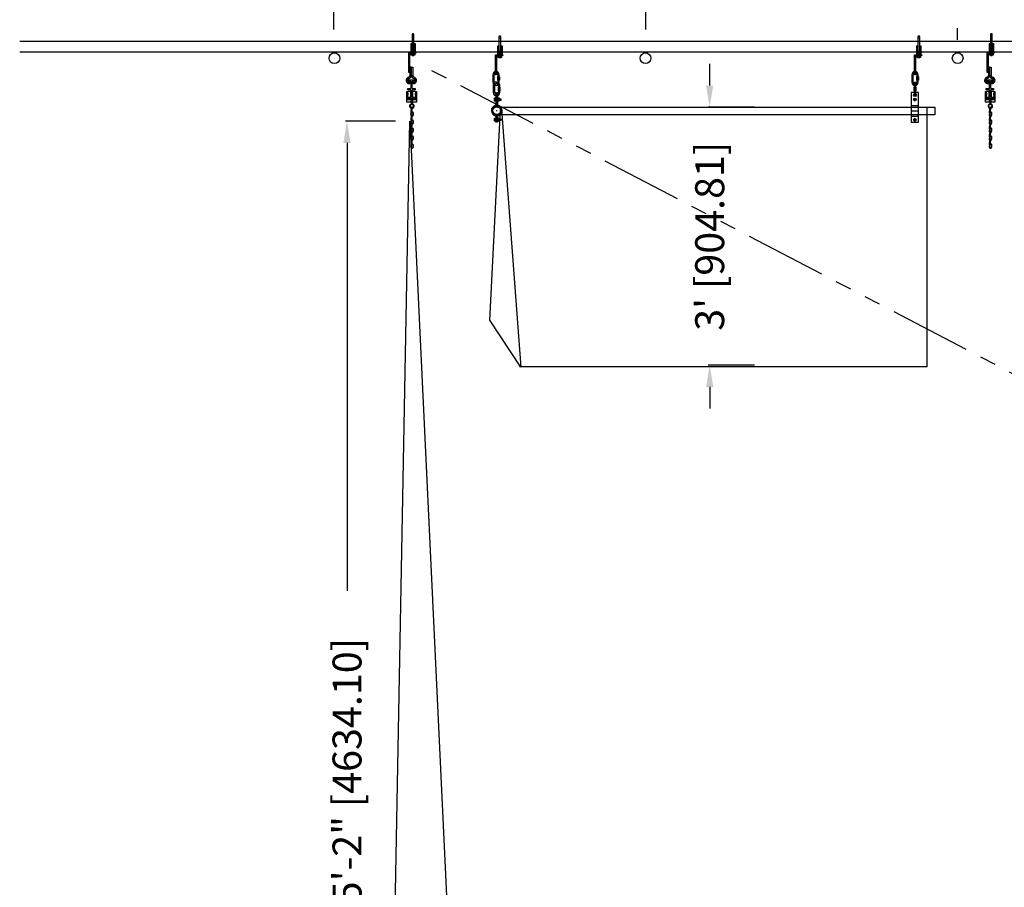
# Model space of a CAD drawing. Extents: x -447 to 730, y 485 to 1102.
# Drawn here: x 377 to 513, y 893 to 1013 of the extents above; entities that cross this region are included whole.
import ezdxf

# ---------------------------------------------------------------- set-up
doc = ezdxf.new("R2010")
doc.units = 0
doc.header["$LTSCALE"] = 4.5
doc.header["$MEASUREMENT"] = 0
for name, pattern in [('CENTER', [2, 1.25, -0.25, 0.25, -0.25]), ('DASHED2', [0.375, 0.25, -0.125]), ('DASHEDX2', [1.5, 1, -0.5]), ('PHANTOMX2', [5, 2.5, -0.5, 0.5, -0.5, 0.5, -0.5])]:
    doc.linetypes.add(name, pattern=pattern)
doc.layers.get('0').update_dxf_attribs({"linetype": 'CONTINUOUS'})
doc.layers.get('DEFPOINTS').update_dxf_attribs({"linetype": 'CONTINUOUS'})
doc.styles.add('SIMPLEX', font='SIMPLEX')
doc.dimstyles.get("Standard").update_dxf_attribs({"dimtxt": 0.18, "dimasz": 0.18, "dimexe": 0.18, "dimexo": 0.0625, "dimgap": 0.09, "dimtad": 0, "dimtih": 1, "dimtoh": 1, "dimdec": 4, "dimzin": 0, "dimtxsty": 'STANDARD', "dimcen": 0.09, "dimazin": 3, "dimtfac": 1, "dimtdec": 4, "dimtofl": 0, "dimtmove": 0, "dimatfit": 3, "dimtolj": 1, "dimtzin": 0})

# ---------------------------------------------------------------- blocks, each defined once
blk = doc.blocks.new('A$C33926C8C')
at = {"linetype": 'CONTINUOUS'}
for p, q in [((0.49, 5.23), (0.49, 3.01)), ((0.73, 3.01), (0.73, 5.23)), ((0.02, 2.74), (1.01, 2.74)), ((0.02, -0.02), (0.02, 2.74)), ((0.35, 2.76), (0.35, 4)), ((0.35, 4), (0.45, 4)), ((0.91, 2.76), (0.35, 2.76)), ((0.45, 4), (0.45, 2.84)), ((0.45, 2.84), (0.82, 2.84)), ((0.82, 2.84), (0.82, 4)), ((0.82, 4), (0.91, 4)), ((0.91, 4), (0.91, 2.76)), ((1.01, 2.74), (1.01, 2.64)), ((1.01, 2.64), (0.15, 2.64)), ((0.15, 2.64), (0.15, -0.02)), ((0.46, 2.59), (0.42, 2.62)), ((0.46, 2.42), (0.42, 2.39)), ((0.46, 2.59), (0.49, 2.62)), ((0.46, 2.59), (0.46, 2.42)), ((0.46, 2.42), (0.49, 2.39)), ((0.49, 2.54), (0.49, 2.36)), ((0.49, 2.36), (0.73, 2.36)), ((0.51, 2.5), (0.7, 2.53)), ((0.51, 2.41), (0.7, 2.44)), ((0.53, 2.36), (0.71, 2.4)), ((0.55, 2.46), (0.65, 2.48)), ((0.76, 2.59), (0.72, 2.62)), ((0.76, 2.42), (0.72, 2.39)), ((0.73, 2.36), (0.73, 2.54)), ((0.76, 2.59), (0.79, 2.62)), ((0.76, 2.59), (0.76, 2.42)), ((0.76, 2.42), (0.79, 2.39)), ((0.15, -0.02), (0.02, -0.02))]:
    blk.add_line(p, q, dxfattribs=at)
at = {"color": 253, "linetype": 'CONTINUOUS'}
for p, q in [((0.49, 3), (0.49, 2.92)), ((0.51, 3.2), (0.7, 3.23)), ((0.51, 3.11), (0.7, 3.15)), ((0.51, 3.02), (0.7, 3.06)), ((0.51, 2.93), (0.7, 2.97)), ((0.51, 2.85), (0.7, 2.89)), ((0.54, 3.25), (0.7, 3.25)), ((0.55, 3.25), (0.65, 3.27)), ((0.55, 3.16), (0.65, 3.18)), ((0.55, 3.08), (0.65, 3.09)), ((0.55, 2.99), (0.65, 3)), ((0.55, 2.9), (0.65, 2.92)), ((0.55, 2.81), (0.65, 2.83)), ((0.73, 2.92), (0.73, 3))]:
    blk.add_line(p, q, dxfattribs=at)
at = {"color": 254, "linetype": 'CONTINUOUS'}
for p, q in [((0.06, 0.53), (0.11, 0.53)), ((0.06, 0.17), (0.11, 0.17))]:
    blk.add_line(p, q, dxfattribs=at)
at = {"linetype": 'CONTINUOUS'}
blk.add_lwpolyline([(0.36, 2.63), (0.85, 2.63), (0.85, 2.38), (0.36, 2.38)], close=True, dxfattribs=at)
blk.add_arc((0.61, 5.23), 0.119, 0.9086, 180, dxfattribs=at)
at = {"color": 254, "linetype": 'CONTINUOUS'}
blk.add_arc((0.61, 5.24), 0.119, 180, 359.0914, dxfattribs=at)
blk = doc.blocks.new('A$C4B9100C1')
at = {"linetype": 'CONTINUOUS'}
blk.add_blockref('A$C33926C8C', (0.02, 0.01), dxfattribs=at)
blk = doc.blocks.new('A$C5EF120DD')
at = {"linetype": 'CONTINUOUS'}
for p, q in [((0.58, 4.12), (0.66, 4.12)), ((0.58, 4.12), (0.58, 2.38)), ((0.66, 4.12), (0.66, 2.38)), ((0.76, 4.12), (0.76, 2.38)), ((0.76, 4.12), (0.84, 4.12)), ((0.84, 4.12), (0.84, 2.38)), ((0.43, 3.25), (0.4, 3.27)), ((0.42, 3.25), (0.4, 3.24)), ((0.43, 3), (0.4, 3.01)), ((0.42, 3), (0.4, 2.98)), ((0.42, 3.25), (0.54, 3.25)), ((0.42, 3), (0.54, 3)), ((0.54, 3.25), (0.56, 3.27)), ((0.54, 3.25), (0.56, 3.24)), ((0.54, 3), (0.56, 3.01)), ((0.54, 3), (0.56, 2.98)), ((0.56, 3.01), (0.6, 3.24)), ((0.61, 3.01), (0.65, 3.24)), ((0.66, 3), (0.69, 3.24)), ((0.7, 3.01), (0.74, 3.24)), ((0.75, 3), (0.79, 3.24)), ((0.79, 3.01), (0.83, 3.24)), ((0.84, 3), (0.87, 3.24)), ((0.85, 3.12), (0.89, 3.15)), ((0.85, 3.08), (0.89, 3.12)), ((0.88, 3.01), (0.92, 3.24)), ((0.92, 3.25), (0.9, 3.27)), ((0.92, 3.25), (0.9, 3.24)), ((0.92, 3), (0.9, 3.01)), ((0.92, 3), (0.9, 2.98)), ((0.92, 3.25), (1.03, 3.25)), ((0.92, 3), (1.03, 3)), ((0.93, 3), (0.97, 3.24)), ((0.97, 3.01), (1.01, 3.24)), ((1.02, 3), (1.06, 3.24)), ((1.03, 3.25), (1.05, 3.27)), ((1.03, 3.25), (1.05, 3.24)), ((1.03, 3), (1.06, 3.01)), ((1.03, 3), (1.06, 2.98)), ((1.06, 3.01), (1.1, 3.24)), ((1.11, 3), (1.15, 3.24)), ((1.16, 3.01), (1.2, 3.24)), ((1.2, 3.01), (1.24, 3.24)), ((1.25, 3.01), (1.28, 3.24)), ((0.68, 1.59), (0.76, 1.59)), ((0.72, 1.54), (0.72, 1.63)), ((0.43, 0.47), (0.4, 0.49)), ((0.42, 0.47), (0.4, 0.46)), ((0.43, 0.22), (0.4, 0.23)), ((0.42, 0.22), (0.4, 0.2)), ((0.42, 0.47), (0.54, 0.47)), ((0.42, 0.22), (0.54, 0.22)), ((0.54, 0.47), (0.56, 0.49)), ((0.54, 0.47), (0.56, 0.46)), ((0.54, 0.22), (0.56, 0.23)), ((0.54, 0.22), (0.56, 0.2)), ((0.56, 0.23), (0.6, 0.47)), ((0.58, 0.8), (0.58, 0)), ((0.58, 0), (0.66, 0)), ((0.61, 0.23), (0.65, 0.47)), ((0.66, 0.8), (0.66, 0)), ((0.66, 0.23), (0.69, 0.46)), ((0.7, 0.23), (0.74, 0.47)), ((0.75, 0.23), (0.79, 0.46)), ((0.76, 0.79), (0.76, 0)), ((0.84, 0), (0.76, 0)), ((0.79, 0.23), (0.83, 0.47)), ((0.84, 0.8), (0.84, 0)), ((0.84, 0.23), (0.87, 0.46)), ((0.85, 0.34), (0.89, 0.38)), ((0.85, 0.31), (0.89, 0.34)), ((0.88, 0.23), (0.92, 0.47)), ((0.92, 0.47), (0.9, 0.49)), ((0.92, 0.47), (0.9, 0.46)), ((0.92, 0.22), (0.9, 0.23)), ((0.92, 0.22), (0.9, 0.2)), ((0.92, 0.47), (1.03, 0.47)), ((0.92, 0.22), (1.03, 0.22)), ((0.93, 0.23), (0.97, 0.46)), ((0.97, 0.23), (1.01, 0.47)), ((1.02, 0.23), (1.06, 0.46)), ((1.03, 0.47), (1.05, 0.49)), ((1.03, 0.47), (1.05, 0.46)), ((1.03, 0.22), (1.06, 0.23)), ((1.03, 0.22), (1.06, 0.2)), ((1.06, 0.23), (1.1, 0.47)), ((1.11, 0.23), (1.15, 0.46)), ((1.16, 0.23), (1.2, 0.47)), ((1.2, 0.23), (1.24, 0.47)), ((1.25, 0.23), (1.28, 0.47))]:
    blk.add_line(p, q, dxfattribs=at)
at = {"color": 254, "linetype": 'CONTINUOUS'}
for p, q in [((0.58, 3.95), (0.65, 3.95)), ((0.58, 3.55), (0.65, 3.55)), ((0.76, 3.95), (0.84, 3.95)), ((0.76, 3.55), (0.84, 3.55))]:
    blk.add_line(p, q, dxfattribs=at)
at = {"color": 253, "linetype": 'CENTER'}
for p, q in [((0.59, 3.26), (0.66, 3.26)), ((0.59, 2.99), (0.66, 2.99)), ((0.77, 3.26), (0.83, 3.26)), ((0.77, 2.99), (0.83, 2.99)), ((0.59, 0.49), (0.66, 0.49)), ((0.59, 0.21), (0.66, 0.21)), ((0.77, 0.49), (0.83, 0.49)), ((0.77, 0.21), (0.83, 0.21))]:
    blk.add_line(p, q, dxfattribs=at)
at = {"linetype": 'CENTER'}
for points in [[(0.4, 3.35), (0.57, 3.35), (0.57, 2.92), (0.4, 2.92)], [(0.57, 3.24), (1.3, 3.24), (1.3, 3.01), (0.57, 3.01)], [(0.89, 3.35), (1.06, 3.35), (1.06, 2.92), (0.89, 2.92)], [(0.4, 0.57), (0.57, 0.57), (0.57, 0.15), (0.4, 0.15)], [(0.57, 0.47), (1.3, 0.47), (1.3, 0.23), (0.57, 0.23)], [(0.89, 0.57), (1.06, 0.57), (1.06, 0.15), (0.89, 0.15)]]:
    blk.add_lwpolyline(points, close=True, dxfattribs=at)
at = {"linetype": 'CONTINUOUS'}
for points in [[(0.85, 3.32), (0.89, 3.32), (0.89, 2.94), (0.85, 2.94)], [(0.85, 0.54), (0.89, 0.54), (0.89, 0.16), (0.85, 0.16)]]:
    blk.add_lwpolyline(points, close=True, dxfattribs=at)
for radius in [0.649, 0.529]:
    blk.add_circle((0.72, 1.59), radius, dxfattribs=at)
for centre, radius, start, end in [((0.72, 1.59), 0.736, 105.886, 254.5865), ((0.72, 1.59), 0.662, 104.3606, 255.8608), ((0.49, 2.37), 0.0843, 288.588, 0.8956), ((0.5, 2.38), 0.166, 291.8609, 356.3033), ((0.92, 2.38), 0.158, 180, 250.1718), ((0.92, 2.38), 0.0843, 172.7668, 247.6281), ((0.72, 1.59), 0.662, 282.0536, 77.2929), ((0.72, 1.59), 0.736, 283.4019, 76.4303), ((0.5, 0.8), 0.0843, 359.1044, 71.412), ((0.5, 0.79), 0.166, 3.6967, 68.1391), ((0.91, 0.79), 0.158, 109.8282, 180), ((0.92, 0.79), 0.0843, 112.3719, 178.7752)]:
    blk.add_arc(centre, radius, start, end, dxfattribs=at)
blk = doc.blocks.new('A$C07A4168B')
at = {"linetype": 'CONTINUOUS'}
for p, q in [((1, 4.12), (0, 4.12)), ((0, 4.12), (0, 0)), ((1, 0), (1, 4.12)), ((0.3, 3.13), (0.4, 3.3)), ((0.4, 2.96), (0.3, 3.13)), ((0.4, 3.3), (0.6, 3.3)), ((0.6, 2.96), (0.4, 2.96)), ((0.45, 3.75), (0.57, 3.75)), ((0.46, 3.13), (0.55, 3.13)), ((0.51, 3.69), (0.51, 3.82)), ((0.51, 3.08), (0.51, 3.17)), ((0.6, 3.3), (0.7, 3.13)), ((0.7, 3.13), (0.6, 2.96)), ((0.02, 2.29), (1, 2.29)), ((0.02, 0.86), (1, 0.86)), ((0.3, 0.35), (0.4, 0.52)), ((0.4, 0.17), (0.3, 0.35)), ((0.4, 0.52), (0.6, 0.52)), ((0.6, 0.17), (0.4, 0.17)), ((0.46, 0.34), (0.55, 0.34)), ((0.51, 0.3), (0.51, 0.39)), ((0.6, 0.52), (0.7, 0.35)), ((0.7, 0.35), (0.6, 0.17)), ((0, 0), (0.69, 0)), ((0.69, 0), (1, 0))]:
    blk.add_line(p, q, dxfattribs=at)
at = {"color": 253, "linetype": 'CENTER'}
blk.add_line((0.03, 1.58), (1, 1.58), dxfattribs=at)
at = {"linetype": 'CONTINUOUS'}
for centre, radius in [((0.51, 3.75), 0.199), ((0.51, 3.13), 0.137), ((0.51, 0.34), 0.137)]:
    blk.add_circle(centre, radius, dxfattribs=at)
at = {"color": 254, "linetype": 'DASHED2'}
for centre in [(0.51, 3.13), (0.51, 0.34)]:
    blk.add_circle(centre, 0.118, dxfattribs=at)
blk = doc.blocks.new('*D46')
at = {"color": 0, "linetype": 'BYBLOCK'}
for p, q in [((429.24, 998.81), (422.37, 998.81)), ((422.56, 995.81), (422.56, 933.93)), ((422.56, 819.36), (422.56, 881.24)), ((429.24, 816.36), (422.37, 816.36))]:
    blk.add_line(p, q, dxfattribs=at)
for points in [[(422.06, 995.81), (423.06, 995.81), (422.56, 998.81)], [(422.06, 819.36), (423.06, 819.36), (422.56, 816.36)]]:
    blk.add_solid(points, dxfattribs=at)
at = {"layer": 'DEFPOINTS', "color": 0, "linetype": 'BYBLOCK'}
for p in [(429.3, 998.81), (422.56, 816.36), (429.3, 816.36)]:
    blk.add_point(p, dxfattribs=at)
at = {"color": 0, "linetype": 'BYBLOCK', "insert": (422.56, 907.59), "char_height": 4, "attachment_point": 5, "rotation": 90, "style": 'SIMPLEX'}
blk.add_mtext('\\A1;15\'-2" [4634.10]', dxfattribs=at)
blk = doc.blocks.new('*D47')
at = {"color": 0, "linetype": 'BYBLOCK'}
for p, q in [((472.66, 1003.73), (472.66, 1006.73)), ((478.86, 1000.73), (472.47, 1000.73)), ((478.86, 965.11), (472.47, 965.11)), ((472.66, 962.11), (472.66, 959.11))]:
    blk.add_line(p, q, dxfattribs=at)
for points in [[(472.16, 1003.73), (473.16, 1003.73), (472.66, 1000.73)], [(472.16, 962.11), (473.16, 962.11), (472.66, 965.11)]]:
    blk.add_solid(points, dxfattribs=at)
at = {"layer": 'DEFPOINTS', "color": 0, "linetype": 'BYBLOCK'}
for p in [(472.66, 1000.73), (478.92, 1000.73), (478.92, 965.11)]:
    blk.add_point(p, dxfattribs=at)
at = {"color": 0, "linetype": 'BYBLOCK', "insert": (472.66, 982.92), "char_height": 4, "attachment_point": 5, "rotation": 90, "style": 'SIMPLEX'}
blk.add_mtext("\\A1;3' [904.81]", dxfattribs=at)

msp = doc.modelspace()

# ---------------------------------------------------------------- linework, layer by layer
at = {"linetype": 'DASHEDX2'}
for p, q in [((506.86, 1038.66), (506.86, 1010.04)), ((420.69, 1036.24), (420.69, 1010.04)), ((463.78, 1036.24), (463.78, 1010.04))]:
    msp.add_line(p, q, dxfattribs=at)
at = {"linetype": 'CONTINUOUS'}
for p, q in [((644.5, 1009.83), (377.34, 1009.83)), ((644.5, 1008.33), (377.34, 1008.33)), ((431.25, 1006.27), (431.25, 1005.11)), ((431.42, 1006.27), (431.25, 1006.27)), ((431.42, 1005.11), (431.42, 1006.27)), ((431.47, 1005.11), (431.47, 1006.27)), ((431.47, 1006.27), (431.64, 1006.27)), ((431.64, 1006.27), (431.64, 1005.11)), ((442.7, 1005.22), (442.7, 1004.21)), ((442.9, 1004.2), (442.9, 1005.22)), ((443.4, 1005.22), (443.4, 1004.95)), ((443.59, 1004.95), (443.59, 1005.21)), ((500.58, 1005.22), (500.58, 1004.21)), ((500.78, 1004.2), (500.78, 1005.22)), ((501.29, 1005.22), (501.29, 1004.95)), ((501.47, 1004.95), (501.47, 1005.21)), ((511.16, 1006.27), (511.16, 1005.11)), ((511.33, 1006.27), (511.16, 1006.27)), ((511.33, 1005.11), (511.33, 1006.27)), ((511.38, 1005.11), (511.38, 1006.27)), ((511.38, 1006.27), (511.55, 1006.27)), ((511.55, 1006.27), (511.55, 1005.11)), ((430.94, 1004.51), (431.98, 1004.51)), ((430.94, 1004.33), (430.94, 1004.51)), ((431.39, 1004.33), (430.94, 1004.33)), ((431.38, 1004.33), (431.38, 1003.32)), ((431.98, 1004.33), (431.58, 1004.33)), ((431.58, 1003.32), (431.58, 1004.33)), ((431.98, 1004.51), (431.98, 1004.33)), ((443.64, 1004.95), (443.36, 1004.95)), ((443.36, 1004.95), (443.36, 1004.47)), ((443.36, 1004.47), (443.64, 1004.47)), ((443.4, 1004.47), (443.4, 1004.2)), ((443.46, 1004.95), (443.46, 1004.47)), ((443.59, 1004.2), (443.59, 1004.47)), ((443.61, 1004.95), (443.61, 1004.48)), ((443.64, 1004.47), (443.64, 1004.95)), ((500.92, 1004.08), (500.92, 1002.42)), ((500.99, 1004.08), (501.06, 1004.08)), ((501.03, 1004.05), (501.03, 1004.11)), ((501.13, 1002.42), (501.13, 1004.08)), ((501.52, 1004.95), (501.24, 1004.95)), ((501.24, 1004.95), (501.24, 1004.47)), ((501.24, 1004.47), (501.52, 1004.47)), ((501.29, 1004.47), (501.29, 1004.2)), ((501.34, 1004.95), (501.34, 1004.47)), ((501.47, 1004.2), (501.47, 1004.47)), ((501.49, 1004.95), (501.49, 1004.48)), ((501.52, 1004.47), (501.52, 1004.95)), ((510.85, 1004.51), (511.89, 1004.51)), ((510.85, 1004.33), (510.85, 1004.51)), ((511.3, 1004.33), (510.85, 1004.33)), ((511.29, 1004.33), (511.29, 1003.32)), ((511.89, 1004.33), (511.49, 1004.33)), ((511.49, 1003.32), (511.49, 1004.33)), ((511.89, 1004.51), (511.89, 1004.33)), ((430.83, 1002.93), (430.88, 1002.93)), ((430.83, 1001.43), (430.83, 1002.93)), ((430.89, 1002.93), (430.89, 1001.8)), ((430.94, 1003.32), (431.39, 1003.32)), ((430.94, 1003.15), (430.94, 1003.32)), ((431.39, 1003.15), (430.94, 1003.15)), ((431.38, 1003.15), (431.38, 1002.13)), ((431.58, 1003.32), (431.98, 1003.32)), ((431.98, 1003.15), (431.58, 1003.15)), ((431.58, 1002.13), (431.58, 1003.15)), ((431.98, 1003.32), (431.98, 1003.15)), ((432.1, 1001.8), (432.1, 1002.93)), ((432.1, 1002.93), (432.15, 1002.93)), ((432.15, 1002.93), (432.15, 1001.43)), ((442.77, 1003.78), (442.77, 1002.76)), ((442.97, 1002.76), (442.97, 1003.78)), ((443.71, 1003.51), (443.42, 1003.51)), ((443.42, 1003.51), (443.42, 1003.03)), ((443.42, 1003.03), (443.71, 1003.03)), ((443.47, 1003.78), (443.47, 1003.51)), ((443.47, 1003.03), (443.47, 1002.76)), ((443.53, 1003.51), (443.53, 1003.03)), ((443.66, 1003.51), (443.66, 1003.77)), ((443.66, 1002.76), (443.66, 1003.03)), ((443.68, 1003.51), (443.68, 1003.04)), ((443.71, 1003.03), (443.71, 1003.51)), ((500.88, 1003.5), (500.88, 1003.02)), ((501.16, 1003.5), (500.88, 1003.5)), ((500.88, 1003.02), (501.16, 1003.02)), ((500.98, 1003.5), (500.98, 1003.02)), ((501.14, 1003.5), (501.14, 1003.03)), ((501.16, 1003.02), (501.16, 1003.5)), ((510.74, 1002.93), (510.79, 1002.93)), ((510.74, 1001.43), (510.74, 1002.93)), ((510.8, 1002.93), (510.8, 1001.8)), ((510.85, 1003.32), (511.3, 1003.32)), ((510.85, 1003.15), (510.85, 1003.32)), ((511.3, 1003.15), (510.85, 1003.15)), ((511.29, 1003.15), (511.29, 1002.13)), ((511.49, 1003.32), (511.89, 1003.32)), ((511.89, 1003.15), (511.49, 1003.15)), ((511.49, 1002.13), (511.49, 1003.15)), ((511.89, 1003.32), (511.89, 1003.15)), ((512.01, 1001.8), (512.01, 1002.93)), ((512.01, 1002.93), (512.06, 1002.93)), ((512.06, 1002.93), (512.06, 1001.43)), ((432.15, 1001.43), (430.83, 1001.43)), ((430.89, 1001.8), (432.1, 1001.8)), ((430.94, 1002.14), (431.39, 1002.14)), ((430.94, 1001.96), (430.94, 1002.14)), ((431.98, 1001.96), (430.94, 1001.96)), ((431.43, 1001.19), (431.45, 1001.11)), ((431.58, 1002.14), (431.98, 1002.14)), ((431.98, 1002.14), (431.98, 1001.96)), ((500.99, 1002.42), (501.06, 1002.42)), ((501.03, 1002.39), (501.03, 1002.46)), ((512.06, 1001.43), (510.74, 1001.43)), ((510.8, 1001.8), (512.01, 1001.8)), ((510.85, 1002.14), (511.3, 1002.14)), ((510.85, 1001.96), (510.85, 1002.14)), ((511.89, 1001.96), (510.85, 1001.96)), ((511.34, 1001.19), (511.36, 1001.11)), ((511.49, 1002.14), (511.89, 1002.14)), ((511.89, 1002.14), (511.89, 1001.96)), ((431.4, 999.99), (431.35, 999.72)), ((431.39, 999.99), (431.52, 999.98)), ((431.4, 1000.05), (431.52, 1000.04)), ((431.4, 999.72), (431.46, 999.99)), ((431.57, 1000.03), (431.41, 1000.05)), ((431.57, 1000.1), (431.42, 1000.11)), ((431.6, 1000.03), (431.46, 1000.05)), ((431.54, 1000.1), (431.64, 1000.09)), ((431.64, 1000.09), (431.61, 1000.03)), ((431.69, 999.69), (431.69, 999.92)), ((431.74, 999.68), (431.74, 999.9)), ((442.27, 971.32), (443.77, 1000.41)), ((443.36, 1000.75), (503.76, 1000.75)), ((443.89, 1000.41), (446.56, 964.83)), ((502.71, 964.95), (502.71, 1000.75)), ((503.76, 1000.75), (503.76, 999.7)), ((511.31, 999.99), (511.26, 999.72)), ((511.3, 999.99), (511.43, 999.98)), ((511.31, 1000.05), (511.43, 1000.04)), ((511.31, 999.72), (511.37, 999.99)), ((511.48, 1000.03), (511.32, 1000.05)), ((511.48, 1000.1), (511.33, 1000.11)), ((511.51, 1000.03), (511.37, 1000.05)), ((511.45, 1000.1), (511.55, 1000.09)), ((511.55, 1000.09), (511.52, 1000.03)), ((511.6, 999.69), (511.6, 999.92)), ((511.65, 999.68), (511.65, 999.9)), ((427.86, 816.36), (431.23, 998.81)), ((431.23, 998.81), (439.9, 816.36)), ((431.4, 998.89), (431.35, 998.62)), ((431.39, 998.89), (431.52, 998.88)), ((431.4, 998.95), (431.52, 998.94)), ((431.4, 998.61), (431.46, 998.88)), ((431.57, 998.93), (431.41, 998.95)), ((431.57, 998.99), (431.42, 999.01)), ((431.6, 998.93), (431.46, 998.94)), ((431.54, 999), (431.64, 998.99)), ((431.64, 998.99), (431.61, 998.93)), ((431.69, 998.59), (431.69, 998.81)), ((431.74, 998.58), (431.74, 998.8)), ((503.76, 999.7), (443.23, 999.7)), ((511.31, 998.89), (511.26, 998.62)), ((511.3, 998.89), (511.43, 998.88)), ((511.31, 998.95), (511.43, 998.94)), ((511.31, 998.61), (511.37, 998.88)), ((511.48, 998.93), (511.32, 998.95)), ((511.48, 998.99), (511.33, 999.01)), ((511.51, 998.93), (511.37, 998.94)), ((511.45, 999), (511.55, 998.99)), ((511.55, 998.99), (511.52, 998.93)), ((511.6, 998.59), (511.6, 998.81)), ((511.65, 998.58), (511.65, 998.8)), ((431.4, 997.77), (431.35, 997.5)), ((431.39, 997.77), (431.52, 997.76)), ((431.4, 997.83), (431.52, 997.82)), ((431.4, 997.5), (431.46, 997.76)), ((431.57, 997.81), (431.41, 997.83)), ((431.57, 997.88), (431.42, 997.89)), ((431.6, 997.81), (431.46, 997.83)), ((431.54, 997.88), (431.64, 997.87)), ((431.64, 997.87), (431.61, 997.81)), ((431.69, 997.47), (431.69, 997.69)), ((431.74, 997.46), (431.74, 997.68)), ((511.31, 997.77), (511.26, 997.5)), ((511.3, 997.77), (511.43, 997.76)), ((511.31, 997.83), (511.43, 997.82)), ((511.31, 997.5), (511.37, 997.76)), ((511.48, 997.81), (511.32, 997.83)), ((511.48, 997.88), (511.33, 997.89)), ((511.51, 997.81), (511.37, 997.83)), ((511.45, 997.88), (511.55, 997.87)), ((511.55, 997.87), (511.52, 997.81)), ((511.6, 997.47), (511.6, 997.69)), ((511.65, 997.46), (511.65, 997.68)), ((431.4, 996.67), (431.35, 996.4)), ((431.39, 996.67), (431.52, 996.65)), ((431.4, 996.73), (431.52, 996.72)), ((431.4, 996.39), (431.46, 996.66)), ((431.57, 996.71), (431.41, 996.73)), ((431.57, 996.77), (431.42, 996.79)), ((431.57, 995.68), (431.42, 995.7)), ((431.6, 996.71), (431.46, 996.72)), ((431.54, 996.78), (431.64, 996.77)), ((431.54, 995.69), (431.64, 995.68)), ((431.64, 996.77), (431.61, 996.71)), ((431.64, 995.68), (431.61, 995.62)), ((431.69, 996.36), (431.69, 996.59)), ((431.74, 996.36), (431.74, 996.58)), ((511.31, 996.67), (511.26, 996.4)), ((511.3, 996.67), (511.43, 996.65)), ((511.31, 996.73), (511.43, 996.72)), ((511.31, 996.39), (511.37, 996.66)), ((511.48, 996.71), (511.32, 996.73)), ((511.48, 996.77), (511.33, 996.79)), ((511.48, 995.68), (511.33, 995.7)), ((511.51, 996.71), (511.37, 996.72)), ((511.45, 996.78), (511.55, 996.77)), ((511.45, 995.69), (511.55, 995.68)), ((511.55, 996.77), (511.52, 996.71)), ((511.55, 995.68), (511.52, 995.62)), ((511.6, 996.36), (511.6, 996.59)), ((511.65, 996.36), (511.65, 996.58)), ((431.4, 995.58), (431.35, 995.31)), ((431.39, 995.58), (431.52, 995.57)), ((431.4, 995.64), (431.52, 995.63)), ((431.4, 995.3), (431.46, 995.57)), ((431.57, 995.62), (431.41, 995.64)), ((431.6, 995.62), (431.46, 995.63)), ((431.69, 995.28), (431.69, 995.5)), ((431.74, 995.27), (431.74, 995.49)), ((511.31, 995.58), (511.26, 995.31)), ((511.3, 995.58), (511.43, 995.57)), ((511.31, 995.64), (511.43, 995.63)), ((511.31, 995.3), (511.37, 995.57)), ((511.48, 995.62), (511.32, 995.64)), ((511.51, 995.62), (511.37, 995.63)), ((511.6, 995.28), (511.6, 995.5)), ((511.65, 995.27), (511.65, 995.49)), ((446.56, 964.83), (442.27, 971.32)), ((446.37, 964.95), (502.71, 964.95))]:
    msp.add_line(p, q, dxfattribs=at)
at = {"linetype": 'PHANTOMX2'}
msp.add_line((707.58, 863.19), (433.58, 1006.16), dxfattribs=at)
at = {"linetype": 'CONTINUOUS'}
for points in [[(443.39, 1004.97), (443.6, 1004.97), (443.6, 1004.95), (443.39, 1004.95)], [(501.27, 1004.97), (501.48, 1004.97), (501.48, 1004.95), (501.27, 1004.95)], [(430.89, 1002.67), (430.97, 1002.67), (430.97, 1002.39), (430.89, 1002.39)], [(430.98, 1002.94), (431.33, 1002.94), (431.33, 1002.1), (430.98, 1002.1)], [(431.67, 1002.94), (432.02, 1002.94), (432.02, 1002.1), (431.67, 1002.1)], [(432.02, 1002.67), (432.1, 1002.67), (432.1, 1002.39), (432.02, 1002.39)], [(443.46, 1003.53), (443.67, 1003.53), (443.67, 1003.51), (443.46, 1003.51)], [(500.92, 1003.52), (501.12, 1003.52), (501.12, 1003.51), (500.92, 1003.51)], [(510.8, 1002.67), (510.88, 1002.67), (510.88, 1002.39), (510.8, 1002.39)], [(510.89, 1002.94), (511.24, 1002.94), (511.24, 1002.1), (510.89, 1002.1)], [(511.58, 1002.94), (511.93, 1002.94), (511.93, 1002.1), (511.58, 1002.1)], [(511.93, 1002.67), (512.01, 1002.67), (512.01, 1002.39), (511.93, 1002.39)], [(431.45, 1001.58), (431.58, 1001.58), (431.58, 1001.52), (431.45, 1001.52)], [(431.48, 1001.52), (431.56, 1001.52), (431.56, 1001.2), (431.48, 1001.2)], [(511.36, 1001.58), (511.49, 1001.58), (511.49, 1001.52), (511.36, 1001.52)], [(511.39, 1001.52), (511.47, 1001.52), (511.47, 1001.2), (511.39, 1001.2)]]:
    msp.add_lwpolyline(points, close=True, dxfattribs=at)
for points in [[(431.42, 1000.11), (431.49, 1000.72), (431.49, 1000.72)], [(431.55, 1000.71), (431.48, 1000.11)], [(511.33, 1000.11), (511.4, 1000.72), (511.4, 1000.72)], [(511.46, 1000.71), (511.39, 1000.11)], [(431.42, 999.01), (431.49, 999.62), (431.49, 999.62)], [(431.42, 997.89), (431.49, 998.5), (431.49, 998.5)], [(431.55, 999.61), (431.48, 999)], [(431.55, 998.49), (431.48, 997.89)], [(511.33, 999.01), (511.4, 999.62), (511.4, 999.62)], [(511.33, 997.89), (511.4, 998.5), (511.4, 998.5)], [(511.46, 999.61), (511.39, 999)], [(511.46, 998.49), (511.39, 997.89)], [(431.42, 996.79), (431.49, 997.4), (431.49, 997.4)], [(431.55, 997.39), (431.48, 996.78)], [(511.33, 996.79), (511.4, 997.4), (511.4, 997.4)], [(511.46, 997.39), (511.39, 996.78)], [(431.42, 995.7), (431.49, 996.31), (431.49, 996.31)], [(431.55, 996.3), (431.48, 995.69)], [(511.33, 995.7), (511.4, 996.31), (511.4, 996.31)], [(511.46, 996.3), (511.39, 995.69)]]:
    msp.add_lwpolyline(points, dxfattribs=at)
for centre, radius in [((420.82, 1007.51), 0.743), ((463.79, 1007.51), 0.743), ((506.92, 1007.51), 0.743), ((431.51, 1001.56), 0.115), ((511.42, 1001.56), 0.115)]:
    msp.add_circle(centre, radius, dxfattribs=at)
for centre, radius, start, end in [((443.14, 1005.21), 0.446, 359.7311, 179.4561), ((443.15, 1005.21), 0.252, 1.649, 179.0305), ((501.02, 1005.21), 0.446, 359.7311, 179.4561), ((501.03, 1005.21), 0.252, 1.649, 179.0305), ((431.15, 1004.45), 0.431, 102.3015, 284.1415), ((431.15, 1004.45), 0.264, 104.1918, 283.3162), ((430.99, 1005.12), 0.264, 286.8143, 1.4222), ((430.99, 1005.12), 0.431, 281.9604, 3.8416), ((431.23, 1004.12), 0.0817, 289.6681, 109.6681), ((431.9, 1005.12), 0.431, 176.1584, 258.0396), ((431.66, 1004.12), 0.0817, 70.3319, 250.3319), ((431.74, 1004.45), 0.431, 255.8585, 77.6985), ((431.9, 1005.12), 0.264, 178.5778, 253.1857), ((431.74, 1004.45), 0.264, 256.6838, 75.8082), ((443.14, 1004.21), 0.446, 180.5439, 0.2689), ((443.21, 1003.77), 0.446, 359.7311, 179.4561), ((443.15, 1004.21), 0.252, 180.9695, 358.351), ((443.22, 1003.77), 0.252, 1.649, 179.0305), ((501.02, 1004.21), 0.446, 180.5439, 0.2689), ((501.03, 1004.21), 0.252, 180.9695, 358.351), ((501.03, 1004.08), 0.104, 0, 180), ((511.06, 1004.45), 0.431, 102.3015, 284.1415), ((511.06, 1004.45), 0.264, 104.1918, 283.3162), ((510.9, 1005.12), 0.264, 286.8143, 1.4222), ((510.9, 1005.12), 0.431, 281.9604, 3.8416), ((511.14, 1004.12), 0.0817, 289.6681, 109.6681), ((511.81, 1005.12), 0.431, 176.1584, 258.0396), ((511.57, 1004.12), 0.0817, 70.3319, 250.3319), ((511.65, 1004.45), 0.431, 255.8585, 77.6985), ((511.81, 1005.12), 0.264, 178.5778, 253.1857), ((511.65, 1004.45), 0.264, 256.6838, 75.8082), ((443.21, 1002.77), 0.446, 180.5439, 0.2689), ((443.22, 1002.77), 0.252, 180.9695, 358.351), ((431.52, 1000.89), 0.319, 106.7942, 76.9227), ((431.52, 1000.89), 0.234, 106.1637, 76.697), ((431.6, 1001.23), 0.122, 179.9369, 256.1571), ((431.6, 1001.24), 0.0406, 180.0867, 258.6773), ((501.03, 1002.42), 0.104, 180, 0), ((511.43, 1000.89), 0.319, 106.7942, 76.9227), ((511.43, 1000.89), 0.234, 106.1637, 76.697), ((511.51, 1001.23), 0.122, 179.9369, 256.1571), ((511.51, 1001.24), 0.0406, 180.0867, 258.6773), ((431.4, 1000.02), 0.0309, 82.583, 263.6648), ((431.42, 1000.08), 0.0309, 82.583, 263.6648), ((431.52, 1000.72), 0.0328, 353.6648, 174.449), ((431.52, 1000.01), 0.0309, 263.6648, 84.7465), ((431.54, 999.89), 0.149, 9.797, 79.4766), ((431.54, 999.9), 0.196, 0.1185, 64.416), ((511.31, 1000.02), 0.0309, 82.583, 263.6648), ((511.33, 1000.08), 0.0309, 82.583, 263.6648), ((511.43, 1000.72), 0.0328, 353.6648, 174.449), ((511.43, 1000.01), 0.0309, 263.6648, 84.7465), ((511.45, 999.89), 0.149, 9.797, 79.4766), ((511.45, 999.9), 0.196, 0.1185, 64.416), ((431.54, 999.7), 0.196, 171.5453, 353.6648), ((431.54, 998.6), 0.196, 171.5453, 353.6648), ((431.4, 998.92), 0.0309, 82.583, 263.6648), ((431.42, 998.98), 0.0309, 82.583, 263.6648), ((431.54, 999.7), 0.149, 173.6648, 355.0957), ((431.54, 998.6), 0.149, 173.6648, 355.0957), ((431.52, 999.61), 0.0328, 353.6648, 174.449), ((431.52, 998.5), 0.0328, 353.6648, 174.449), ((431.52, 998.91), 0.0309, 263.6648, 84.7465), ((431.54, 998.79), 0.149, 9.797, 79.4766), ((431.54, 998.8), 0.196, 0.1185, 64.416), ((511.45, 999.7), 0.196, 171.5453, 353.6648), ((511.45, 998.6), 0.196, 171.5453, 353.6648), ((511.31, 998.92), 0.0309, 82.583, 263.6648), ((511.33, 998.98), 0.0309, 82.583, 263.6648), ((511.45, 999.7), 0.149, 173.6648, 355.0957), ((511.45, 998.6), 0.149, 173.6648, 355.0957), ((511.43, 999.61), 0.0328, 353.6648, 174.449), ((511.43, 998.5), 0.0328, 353.6648, 174.449), ((511.43, 998.91), 0.0309, 263.6648, 84.7465), ((511.45, 998.79), 0.149, 9.797, 79.4766), ((511.45, 998.8), 0.196, 0.1185, 64.416), ((431.54, 997.48), 0.196, 171.5453, 353.6648), ((431.4, 997.8), 0.0309, 82.583, 263.6648), ((431.42, 997.86), 0.0309, 82.583, 263.6648), ((431.54, 997.48), 0.149, 173.6648, 355.0957), ((431.52, 997.39), 0.0328, 353.6648, 174.449), ((431.52, 997.79), 0.0309, 263.6648, 84.7465), ((431.54, 997.67), 0.149, 9.797, 79.4766), ((431.54, 997.68), 0.196, 0.1185, 64.416), ((511.45, 997.48), 0.196, 171.5453, 353.6648), ((511.31, 997.8), 0.0309, 82.583, 263.6648), ((511.33, 997.86), 0.0309, 82.583, 263.6648), ((511.45, 997.48), 0.149, 173.6648, 355.0957), ((511.43, 997.39), 0.0328, 353.6648, 174.449), ((511.43, 997.79), 0.0309, 263.6648, 84.7465), ((511.45, 997.67), 0.149, 9.797, 79.4766), ((511.45, 997.68), 0.196, 0.1185, 64.416), ((431.54, 996.38), 0.196, 171.5453, 353.6648), ((431.4, 996.7), 0.0309, 82.583, 263.6648), ((431.42, 996.76), 0.0309, 82.583, 263.6648), ((431.42, 995.67), 0.0309, 82.583, 263.6648), ((431.54, 996.38), 0.149, 173.6648, 355.0957), ((431.52, 996.3), 0.0328, 353.6648, 174.449), ((431.52, 996.69), 0.0309, 263.6648, 84.7465), ((431.54, 996.56), 0.149, 9.797, 79.4766), ((431.54, 996.58), 0.196, 0.1185, 64.416), ((431.54, 995.49), 0.196, 0.1185, 64.416), ((511.45, 996.38), 0.196, 171.5453, 353.6648), ((511.31, 996.7), 0.0309, 82.583, 263.6648), ((511.33, 996.76), 0.0309, 82.583, 263.6648), ((511.33, 995.67), 0.0309, 82.583, 263.6648), ((511.45, 996.38), 0.149, 173.6648, 355.0957), ((511.43, 996.3), 0.0328, 353.6648, 174.449), ((511.43, 996.69), 0.0309, 263.6648, 84.7465), ((511.45, 996.56), 0.149, 9.797, 79.4766), ((511.45, 996.58), 0.196, 0.1185, 64.416), ((511.45, 995.49), 0.196, 0.1185, 64.416), ((431.54, 995.29), 0.196, 171.5453, 353.6648), ((431.4, 995.61), 0.0309, 82.583, 263.6648), ((431.54, 995.29), 0.149, 173.6648, 355.0957), ((431.52, 995.6), 0.0309, 263.6648, 84.7465), ((431.54, 995.48), 0.149, 9.797, 79.4766), ((511.45, 995.29), 0.196, 171.5453, 353.6648), ((511.31, 995.61), 0.0309, 82.583, 263.6648), ((511.45, 995.29), 0.149, 173.6648, 355.0957), ((511.43, 995.6), 0.0309, 263.6648, 84.7465), ((511.45, 995.48), 0.149, 9.797, 79.4766)]:
    msp.add_arc(centre, radius, start, end, dxfattribs=at)
at = {"color": 254, "linetype": 'CONTINUOUS'}
for centre, start, end in [((501.03, 1004.08), 180, 0), ((501.03, 1002.42), 0, 180)]:
    msp.add_arc(centre, 0.104, start, end, dxfattribs=at)

# ---------------------------------------------------------------- block references
at = {"linetype": 'CONTINUOUS'}
for name, p in [('A$C4B9100C1', (431.04, 1005.54)), ('A$C4B9100C1', (510.95, 1005.54)), ('A$C4B9100C1', (443.04, 1005.22)), ('A$C4B9100C1', (500.92, 1005.22)), ('A$C5EF120DD', (442.52, 998.68)), ('A$C07A4168B', (500.5, 998.67))]:
    msp.add_blockref(name, p, dxfattribs=at)

# ---------------------------------------------------------------- dimensions: what is measured, and where the dimension line sits
for base, p1, p2, picture, middle in [((472.66, 1000.73), (478.92, 965.11), (478.92, 1000.73), '*D47', (472.66, 982.92)), ((422.56, 816.36), (429.3, 998.81), (429.3, 816.36), '*D46', (422.56, 907.59))]:
    dim = msp.add_linear_dim(base=base, p1=p1, p2=p2, angle=90, dimstyle='STANDARD', override={"dimtxt": 4, "dimasz": 3, "dimexe": 0.1875, "dimgap": 0.34375, "dimtih": 0, "dimtoh": 0, "dimdec": 0, "dimtxsty": 'SIMPLEX', "dimcen": 0.5, "dimtfac": 0.333333, "dimtdec": 0}, dxfattribs=at)
    dim.commit()
    dim.dimension.update_dxf_attribs({"geometry": picture, "text_midpoint": middle})

doc.saveas('drawing.dxf')
